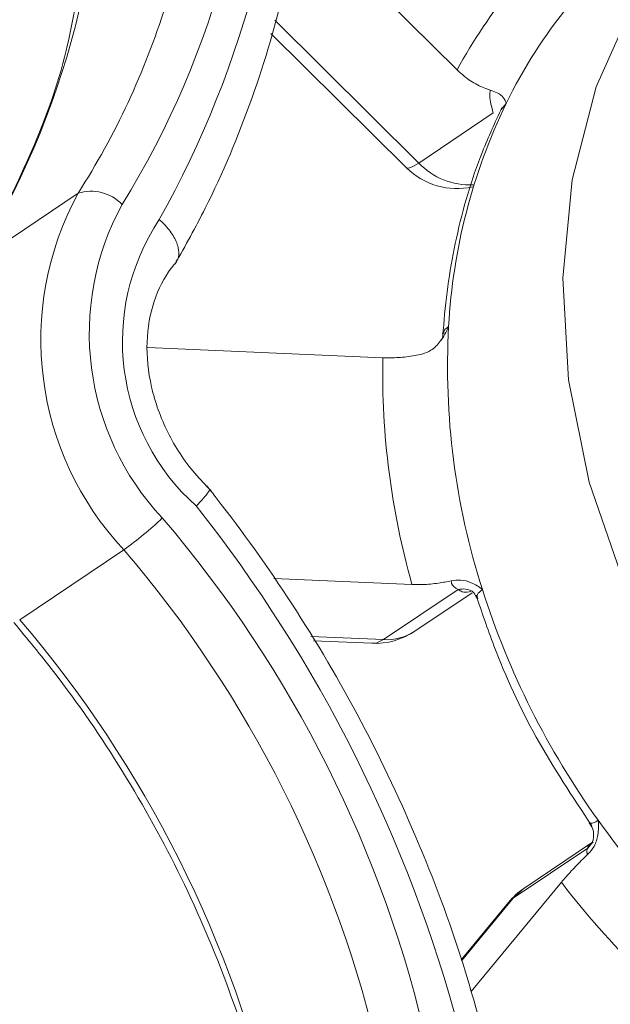
# Model space of a CAD drawing. Extents: x 19.1 to 29.8, y 0.6 to 8.7.
# Drawn here: x 22 to 22, y 5.2 to 5.2 of the extents above; entities that cross this region are included whole.
import ezdxf

# ---------------------------------------------------------------- set-up
doc = ezdxf.new("R2010")
doc.units = 0
doc.header["$MEASUREMENT"] = 0
doc.layers.get('0').update_dxf_attribs({"linetype": 'CONTINUOUS'})
doc.layers.add('D7', color=7, linetype='CONTINUOUS')

# ---------------------------------------------------------------- blocks, each defined once
blk = doc.blocks.new('A$C01A1181B')
at = {"lineweight": 15}
for p, q in [((2.350488063611024, 2.186450102330205), (2.353258844740367, 2.183704842385128)), ((2.350080859912254, 2.184570378514108), (2.352592827976395, 2.18208151505061)), ((2.350013420491351, 2.184340003433393), (2.352377726482459, 2.181997459271139)), ((2.354114254033675, 2.183120525543321), (2.354029497329137, 2.183015732485641)), ((2.352592827976395, 2.18208151505061), (2.353890200809147, 2.182952760294445)), ((2.344840352540359, 2.180336077173928), (2.346655378760033, 2.181554892514699)), ((2.351965990036447, 2.178688102876682), (2.347866829355738, 2.178868150711395)), ((2.345637945461988, 2.174124919827655), (2.347452971681662, 2.175343735168425)), ((2.350063772748271, 2.174844361026855), (2.35247315330156, 2.174738479181597)), ((2.351977851997447, 2.173777526306363), (2.353275224830199, 2.174648771550197)), ((2.352522562567884, 2.173924741826722), (2.35352042651472, 2.1745948213403)), ((2.350713260540189, 2.173833158416089), (2.351977851997447, 2.173777526306363)), ((2.35075731471737, 2.173758218708025), (2.351770827709871, 2.173713682336421)), ((2.355534782517694, 2.17014581822513), (2.354237442174906, 2.16927463614806)), ((2.35560377876952, 2.170235207948673), (2.354420426927348, 2.169440612083834)), ((2.355076470013699, 2.169550588196056), (2.353501928516053, 2.167646283835829)), ((2.354237442174906, 2.16927463614806), (2.353333767603957, 2.168181699784144)), ((2.354237442174906, 2.16927463614806), (2.354153939292985, 2.169199428617537)), ((2.354153939292985, 2.169199428617537), (2.353327273367626, 2.168199592454148))]:
    blk.add_line(p, q, dxfattribs=at)
at = {"lineweight": 15, "flags": 128}
for points in [[(2.365448282213592, 2.189064919486899), (2.364210843091101, 2.189197215924603), (2.362591437507618, 2.189129318904239), (2.361047846592044, 2.188783549085279), (2.359617994476636, 2.188168335971024), (2.358337175983664, 2.187298856902872), (2.357236896343821, 2.186196524748276), (2.35634422286978, 2.184888488237757), (2.355681172481098, 2.183406891251206), (2.355264045174195, 2.181788364405165), (2.355103125196464, 2.180072633230631), (2.35520235982878, 2.178301917455036), (2.355559328313788, 2.176519953179547), (2.356165246177113, 2.174770521444591), (2.35700514854382, 2.17309670367729), (2.358058384711967, 2.171539800979893), (2.359299017235074, 2.170137996786639)], [(2.352377726482459, 2.181997459271139), (2.352377808003197, 2.181997407678292), (2.352418163687446, 2.181991460554627), (2.352490751126638, 2.182019903306276), (2.352592827976395, 2.18208151505061)], [(2.351770827709871, 2.173713682336421), (2.351860060926086, 2.173723229404057), (2.351977851997447, 2.173777526306363)], [(2.354420426927348, 2.169440612083834), (2.354391404388906, 2.169420204507174), (2.354237442174906, 2.16927463614806)]]:
    blk.add_lwpolyline(points, dxfattribs=at)
at = {"lineweight": 15}
for centre, radius, start, end in [((2.334358266157821, 2.189479563684078), 0.01538081489002264, 328.1333609657227, 2.96407134267257), ((2.332309045021674, 2.189877878941905), 0.01804338558551283, 330.8713366823556, 0.1955000941034917), ((2.332231333931176, 2.188174314533864), 0.01484672742383124, 328.1333708497696, 2.963672748614886), ((2.361226975953301, 2.179372501309402), 0.009069746094733907, 129.3643587661817, 151.466696357739), ((2.361756034334675, 2.179418017604673), 0.008491488161947485, 126.68037287536, 154.1494147509604), ((2.335250224860843, 2.188861947063184), 0.01354513128908955, 327.3531236605419, 342.6273689712392), ((2.363329440613882, 2.178672271819206), 0.01023262551362408, 154.2329769843071, 176.8642266790844), ((2.353257525222972, 2.182885434556871), 0.001249997499999832, 225.2651504522923, 282.5550280142601), ((2.353469835285338, 2.18290281804669), 0.001201532534437666, 223.1213808752777, 273.2768622486129), ((2.346882187199057, 2.180846649964431), 0.0007436730316644728, 43.58452178844252, 107.7572064191343), ((2.351356195749631, 2.179001748908197), 0.005349413299153164, 151.4923923690491, 223.1425534983936), ((2.351554518508379, 2.179114178183205), 0.004704024854524359, 151.4915304652447, 223.1431761414721), ((2.351263562517744, 2.178971243199431), 0.003834790874257219, 146.3735904041119, 228.3198224294154), ((2.365757871981216, 2.178528071996459), 0.01266531377416391, 176.8138164492462, 197.8214623151925), ((2.365521063884373, 2.178421308993279), 0.01355769914103679, 178.8724377123395, 195.7619518269287), ((2.328937026888624, 2.160463907079082), 0.02521550273751635, 14.92630664718396, 38.34405989151434), ((2.343827463078981, 2.18040713625776), 0.006227547127044868, 305.6035119935565, 313.6017629617994), ((2.331839879134492, 2.161956294252537), 0.02143527961852705, 12.72450266509226, 40.57054902554852), ((2.331737729373998, 2.161887647855291), 0.02068900980151998, 12.72344089391289, 40.57160411966291), ((2.3533638311213, 2.174321580334986), 0.0003389766454107422, 61.66627952243709, 105.152763460781), ((2.367361992823291, 2.17899039286813), 0.01433404482868912, 197.6183731866064, 215.6764861581919), ((2.329923020556379, 2.160668927752157), 0.02068870676299385, 12.72330480226026, 40.57197548735856), ((2.351825695197817, 2.174962450895762), 0.001249997499999869, 267.4845623329066, 303.8819095936982), ((2.35202841905236, 2.174671770322485), 0.0008956725894050438, 266.7635269772798, 303.4837911222396), ((2.367199165880422, 2.178817115331107), 0.01410079430662614, 215.4904054696743, 235.0397210970767), ((2.355290613371821, 2.170413900798536), 0.0003626111387705219, 312.3272037838505, 336.3985653529306), ((2.355117286975698, 2.168402889617672), 0.001249997500000376, 123.8819095936928, 140.4153254903447), ((2.36707122458354, 2.178723839678002), 0.01510041985978556, 217.4077440718746, 233.122514652501)]:
    blk.add_arc(centre, radius, start, end, dxfattribs=at)
for points, knots in [([(3.198543990743985, 4.062505117409692), (3.19854771210268, 4.058928425866309), (3.198554873724191, 4.052045211104701), (3.198567053533971, 4.042129910596575), (3.198581250784137, 4.033027091178887), (3.19859809809082, 4.024736387087756), (3.198616970622467, 4.017258391044528), (3.198639344409429, 4.010595290486567), (3.198654977053273, 4.004952485672494), (3.198652192456258, 4.000288088723625), (3.198644480030509, 3.996553508155207), (3.19865047490606, 3.993500712164352), (3.198678503051923, 3.991100709356505), (3.198593549547653, 3.989410002529794), (3.198474812400882, 3.988126614846577), (3.198326784220853, 3.987007649155291), (3.198119961210935, 3.985888394702233), (3.197824143793348, 3.98473658317771), (3.197479640202744, 3.983742229883475), (3.197150622440944, 3.983006070482539), (3.196886396251152, 3.982488765551047), (3.196610305248271, 3.982018304123642), (3.19623504689752, 3.9814753218467), (3.195896728025424, 3.981043197699442), (3.19546775137627, 3.980592846391829), (3.195064084780824, 3.980299252600524), (3.194772654591489, 3.980154636200783), (3.194429272856688, 3.980034336781799), (3.193991916928297, 3.979938912320328), (3.193430439844995, 3.979876269642826), (3.192725009698165, 3.979868592009087), (3.191941308098627, 3.979940652475527), (3.1911854757765, 3.980090393732485), (3.190474099424122, 3.980293174989647), (3.18978069489544, 3.980536630079666), (3.188873358034705, 3.980913148997669), (3.187669597130174, 3.981499630280002), (3.185660315173131, 3.98269595401181), (3.182826322155108, 3.984412208153715), (3.179072440582658, 3.986611040964267), (3.174980294927963, 3.989037256116308), (3.170559003989979, 3.99166586172888), (3.166180236490383, 3.994279370880381), (3.161871735354268, 3.996854805038065), (3.15771716075664, 3.999338502475922), (3.153632836994383, 4.001778996233984), (3.149884771473126, 4.004008818320809), (3.1467843065439, 4.005861300861664), (3.144219560321226, 4.007290330969205), (3.142240743543013, 4.008342889903769), (3.140620523755501, 4.009174278374147), (3.139058458540795, 4.009953152510843), (3.137228578471365, 4.010836866452127), (3.134922440977732, 4.011906482946831), (3.13199076418519, 4.013200436311475), (3.128479826557097, 4.014655517541751), (3.124542682487906, 4.016168703660188), (3.120489256789845, 4.017607156710991), (3.116430096282016, 4.018935798434281), (3.111226859882237, 4.020504791423576), (3.104886982624116, 4.022197702681105), (3.097388526671701, 4.023890053518777), (3.089826530445649, 4.025316922633248), (3.08197822787838, 4.026517727256103), (3.073662416982188, 4.027486905745185), (3.064894669558804, 4.028187168948524), (3.055719163382896, 4.028576134137438), (3.046194554164373, 4.028610508623753), (3.036397789561768, 4.028260267600231), (3.026476720035433, 4.02749883247629), (3.016610376778665, 4.026317925264443), (3.00696576514261, 4.02473908367368), (2.997651584460279, 4.022779839629372), (2.988743545858064, 4.020481046510909), (2.980312343553393, 4.017887098273523), (2.97241666789953, 4.015041384853284), (2.965076707013964, 4.011977998223109), (2.953765898956988, 4.006536941702645), (2.938049233845241, 3.999072385313037), (2.919581015899375, 3.990164193209253), (2.902887044088132, 3.982099033491606), (2.887899533319882, 3.974850645142698), (2.873192823773344, 3.967747748109353), (2.858488099767207, 3.960675977634789), (2.846505777175793, 3.954914276556647), (2.837135833842026, 3.950413165471122), (2.830005448151148, 3.94753028009322), (2.82224269999233, 3.9448462322244), (2.813796183036708, 3.942426794464808), (2.804671241005522, 3.940312410390774), (2.794887596334185, 3.938558211128999), (2.784509750837373, 3.937214065245241), (2.773634796366309, 3.936352112248001), (2.763357362200139, 3.936059979506723), (2.753914617061703, 3.936213426597721), (2.745532282174842, 3.936676622528097), (2.73745799069706, 3.937428926071327), (2.729000650667409, 3.938537887546701), (2.720320369092612, 3.940061245595714), (2.71159697953955, 3.942029582664475), (2.703463723948921, 3.944280866858275), (2.695972151945291, 3.946758646861852), (2.68915555154144, 3.949404784913995), (2.68321400544658, 3.952067181812069), (2.678055440943723, 3.954678545551115), (2.673633077457637, 3.95723162218), (2.668742773116854, 3.960191262907998), (2.662840347732008, 3.963705742951188), (2.655627643412004, 3.968010456188683), (2.648016493950365, 3.97254631551386), (2.640054532083241, 3.977291324426972), (2.631789861245402, 3.982215508829063), (2.622956692441718, 3.987478046844316), (2.613566419703417, 3.993072378751712), (2.60363380474125, 3.998990242001128), (2.592243511897685, 4.005777454164189), (2.579481331335238, 4.013383050919533), (2.565563100977329, 4.021678255310114), (2.551626634858621, 4.029984427636748), (2.537788613962974, 4.038231448487789), (2.524048261974784, 4.046419122702787), (2.51040412570601, 4.05454760031332), (2.494442671831862, 4.064053538901341), (2.476204615673211, 4.074909286865335), (2.460358839740842, 4.084332750791422), (2.449275458074773, 4.090918146447443), (2.442874589190865, 4.094721984903778), (2.43645833895652, 4.098537721446718), (2.430152424807794, 4.102298661796244), (2.424297022879799, 4.105780942608884), (2.419079614719948, 4.108900778003559), (2.414531949681191, 4.111517695621632), (2.410441407165671, 4.114146056811478), (2.406773118180098, 4.116907033295369), (2.40350380205399, 4.119668476868487), (2.400636221722266, 4.122339561965656), (2.398368717909868, 4.124623814315346), (2.396626984517368, 4.126478412651792), (2.395338776802845, 4.127903343853166), (2.394248252923674, 4.129149702804963), (2.393313549047342, 4.130247333787718), (2.392376268543508, 4.131374038203735), (2.391219422446738, 4.132801649831528), (2.389684920089898, 4.134765329878938), (2.38775979354994, 4.137351790649827), (2.385548964099783, 4.140509441509579), (2.383160956127, 4.144167505120198), (2.38068598239704, 4.148262892160233), (2.378174117229136, 4.152798221394431), (2.375679605817837, 4.157762436022626), (2.373257028765835, 4.163125353751571), (2.370988622133503, 4.168800050006734), (2.369036728340248, 4.174408708385105), (2.36755449894229, 4.179346766331932), (2.366510339905545, 4.183353998329025), (2.365794691171544, 4.186482660900847), (2.365283367954959, 4.189019675832601), (2.364929963427095, 4.190992754597794), (2.364661688192392, 4.192651415169294), (2.364405694958108, 4.194406064297706), (2.364128163430919, 4.196616893268217), (2.363854603493813, 4.199400569603892), (2.363636621059925, 4.202728543943977), (2.363557296053543, 4.206429937457127), (2.36358886628674, 4.210271885303325), (2.363575998519643, 4.21408825709684), (2.363576590107471, 4.217732515556666), (2.363525057321674, 4.221173207275559), (2.363350270578238, 4.224917374378901), (2.3630328183364, 4.228947227798063), (2.362522102054903, 4.233280689754103), (2.361874133640853, 4.237417724559958), (2.360930184419423, 4.242212249143481), (2.359520418909419, 4.247813725326289), (2.357405991566267, 4.254253767205206), (2.355046018393288, 4.259827430738532), (2.352671706183962, 4.264452370029638), (2.350508210348508, 4.26812715250189), (2.348169353010071, 4.271604152093964), (2.345771109027318, 4.274739405728745), (2.343204520595478, 4.277720995804174), (2.340301130525873, 4.280706990448394), (2.336599133286299, 4.284008208057504), (2.332312554828576, 4.287211580600989), (2.327840320914319, 4.289933143555725), (2.323503753474675, 4.292103776268732), (2.319096754012065, 4.293912218265014), (2.314038784681529, 4.295530068505798), (2.30836798376059, 4.296804842869825), (2.302089875374449, 4.297620637146686), (2.29557975682097, 4.297857859055469), (2.289042967409117, 4.297507543568791), (2.28262400574792, 4.296640032247414), (2.277331522266898, 4.295528232638173), (2.273160836397629, 4.294425882810689), (2.270327108807109, 4.293579929351544), (2.267965054237081, 4.2928062648996), (2.266127789022974, 4.292161955033517), (2.264679149111871, 4.291628553189977), (2.262908037077381, 4.290951267454954), (2.260478190760082, 4.289966749327402), (2.257203363734732, 4.288525575993248), (2.253281775318776, 4.286631215339373), (2.24867039612915, 4.284421305825866), (2.243313654271262, 4.281838376897575), (2.237329225102762, 4.278955160701589), (2.230709878657862, 4.275764901827035), (2.223454294956852, 4.272268154634009), (2.215078990325004, 4.268231684372296), (2.205789788756164, 4.263754907854892), (2.195820638146131, 4.258950804161657), (2.185894700614966, 4.254167862849716), (2.171589677331994, 4.247275292849256), (2.153025369100916, 4.238331531863206), (2.130321531129461, 4.227395241415781), (2.107537071325055, 4.216421849985945), (2.084691713200186, 4.20542087091275), (2.061779440254121, 4.194389407462303), (2.039227138958786, 4.183532892979994), (2.016916781750943, 4.172794411021616), (1.989031735836697, 4.159374581626665), (1.955672577919799, 4.143323309556358), (1.916926722260435, 4.124684325339278), (1.878494303353747, 4.106199981818396), (1.840218671187891, 4.087794633953607), (1.700829620527514, 4.020779770198484), (1.472525520416497, 3.911109073133019), (1.155334211328494, 3.758815894173971), (0.8944767681833738, 3.633525090228474), (0.6777487093607348, 3.5293388374137), (0.5542387332567742, 3.46995578784103), (0.4798249641009562, 3.434183182171903), (0.4545280792683499, 3.422022898293687), (0.4292408685083089, 3.409867948741621), (0.4039637814951718, 3.397718661304509), (0.3786051052024746, 3.385531067828431), (0.3533986505438165, 3.373417655689909), (0.3280911546783543, 3.361256791075139), (0.3025301225574566, 3.34897527936511), (0.2762326491398213, 3.336341149632275), (0.2491939492639617, 3.323352417626927), (0.2266481305302861, 3.312522345840158), (0.2088606661339085, 3.30397337403026), (0.1962497930091303, 3.297913534853372), (0.1840173600320441, 3.292020849017987), (0.1722623635514111, 3.286396277063925), (0.1611237423663496, 3.280918256242149), (0.1507626060387821, 3.275467326151137), (0.1410891507300036, 3.270099482898893), (0.1324432743077395, 3.265037177284094), (0.1247453563796697, 3.260310174110138), (0.1179222156464803, 3.255937117838702), (0.11155854155637, 3.251688063516109), (0.1064798110268015, 3.248160057132065), (0.1025052406436728, 3.245315203967134), (0.09951625320512392, 3.243131511578781), (0.09658135988745187, 3.240942977192802), (0.09370086898824326, 3.23875058409325), (0.09095027323997584, 3.236613737783294), (0.08858494844010067, 3.234739694635689), (0.08667627740913986, 3.233203117287371), (0.08511183893985219, 3.231928365489324), (0.08351488348380087, 3.230612285461337), (0.08168646452813277, 3.229085818545403), (0.07954225812405724, 3.22726741627298), (0.07691508719769047, 3.224997827100037), (0.07378422892022485, 3.222228487319516), (0.0701473797336476, 3.218915277097288), (0.0662884574010505, 3.215278554380358), (0.06213578687326304, 3.21121784355892), (0.05787097902675242, 3.206870421865474), (0.05355983648857432, 3.202268494260764), (0.04944482838729414, 3.197664055312853), (0.04552326743515067, 3.1930612680639), (0.04180642188116224, 3.188481243975367), (0.03880739769343222, 3.184598693451267), (0.03651815409244108, 3.181517615447209), (0.03492639945051934, 3.179318049176878), (0.03357811027516533, 3.177410738425856), (0.03245914977265585, 3.175795316034758), (0.03146665460577225, 3.174337660996844), (0.03046207654971056, 3.172838000292789), (0.02913458587814688, 3.170818341557847), (0.02740954768101034, 3.168119132091096), (0.02528631605406417, 3.164662892249794), (0.02302718016039051, 3.160804921586475), (0.02085145274752165, 3.156883764619366), (0.01885017958353075, 3.153077834616102), (0.01702449689862107, 3.149416934867569), (0.01529667269674917, 3.145755038323951), (0.01366577640407485, 3.142093468944363), (0.01215019691996133, 3.138479363878062), (0.01079515825031763, 3.135041307323853), (0.009633953561205999, 3.131911618225764), (0.008686704731779571, 3.129211582428372), (0.00792338832358297, 3.126925165374782), (0.007262233635167092, 3.124857946241761), (0.006603903213168394, 3.122709183983552), (0.005883432752796125, 3.120233459556992), (0.005107709618187073, 3.117392522753903), (0.003955849919712762, 3.112836691198112), (0.00261105650629645, 3.106637470668989), (0.001535515587519853, 3.100153442276278), (0.0008684860211758405, 3.094898113012288), (0.00046982653787353, 3.090937938056197), (0.0001764267173669509, 3.087009378633507), (-1.029848160527536e-05, 3.083202469567979), (-9.641748327027244e-05, 3.079699633072543), (-0.000105599885849017, 3.076682481331449), (-6.884328218603741e-05, 3.074184383953828), (-1.446091381751557e-06, 3.07188185132431), (0.0001049804626873652, 3.06945152023107), (0.0002768619320079324, 3.066627912372152), (0.0005352338114050781, 3.063419161985895), (0.000892980949956268, 3.059935103268504), (0.001553629954599955, 3.054704927466869), (0.002678275079070147, 3.047930682003695), (0.004205362376957567, 3.041029261411047), (0.005603949739708014, 3.035704367444231), (0.006669416033368236, 3.032020934392072), (0.007691480405284778, 3.028757601868016), (0.008633925126524389, 3.0259370529511), (0.009516890884619045, 3.02342956269035), (0.01039226296654761, 3.021054014639777), (0.01132252292148905, 3.018638005924277), (0.01233151196237259, 3.016130016566198), (0.01346397635664687, 3.013435722400793), (0.01480634154603422, 3.010385619148032), (0.01646174308985593, 3.006814296261229), (0.01815213771457991, 3.003374984867182), (0.01978844803724655, 3.000204860254225), (0.02127135277097381, 2.997438049423138), (0.02291073559259615, 2.994496302613825), (0.02465784212139255, 2.991484891888076), (0.0263899050726053, 2.988614750262922), (0.02796612137812104, 2.986092024823492), (0.02926024812263961, 2.984078900999245), (0.03027431203003061, 2.982534990406926), (0.03101708755627186, 2.98142148670668), (0.03160482133848319, 2.980550353164034), (0.03214815187467934, 2.97975220847421), (0.03276239266136116, 2.97885850918459), (0.0335030980510993, 2.977793161927707), (0.03437381820178587, 2.976557518173756), (0.03561158942761722, 2.974827595036135), (0.03729593701842759, 2.972526044023329), (0.03949604495999637, 2.969611068782083), (0.04194059711449682, 2.966480985149037), (0.04558791108377136, 2.961970678202842), (0.05038788494287871, 2.956348200835702), (0.05640617022634586, 2.949774799039918), (0.06242253087901162, 2.943608284524455), (0.06852398371274404, 2.937711353567032), (0.073643410542239, 2.93303444581786), (0.0777153002762816, 2.929460277679809), (0.08063108466024005, 2.926961798657413), (0.0834815188743363, 2.924576748774676), (0.08607104163144896, 2.922457451744409), (0.08810071870999536, 2.920826603090624), (0.08955380970721905, 2.919673973074008), (0.09058021738110966, 2.918866521518382), (0.09152792380253771, 2.918125908204043), (0.0925797199715035, 2.917309679473899), (0.09416656906825693, 2.916088519979308), (0.09640635317995816, 2.91438781357132), (0.09942631336809882, 2.91213881845124), (0.1029514328105421, 2.909572989026097), (0.106821511498346, 2.906827343435438), (0.1108614756559803, 2.904036021372004), (0.1149545708438282, 2.901281839473377), (0.121489869200019, 2.896994195276578), (0.1306661178022281, 2.891286120350298), (0.1457620845884904, 2.882360082390978), (0.1638991745800453, 2.871507188292018), (0.1866678755728373, 2.857941205558475), (0.2110840675791366, 2.843381499543357), (0.2372019958117306, 2.827816375620213), (0.2643186734952323, 2.811658540108542), (0.2923589183872224, 2.794954424870703), (0.3210812832123509, 2.777847033409827), (0.3495960214040181, 2.760865771969062), (0.3777422109401556, 2.744105701734529), (0.4099456447413488, 2.724930878594247), (0.4462468952706047, 2.703316721048527), (0.4867672259341873, 2.67918929090272), (0.5272061003395052, 2.655107187388012), (0.567654504192646, 2.631014233933827), (0.6081198277709419, 2.606904029628716), (0.6436952830307305, 2.585699248338102), (0.6743807172320473, 2.567402297690712), (0.7002116034161219, 2.551994850988397), (0.7262787001313171, 2.53644452649662), (0.7527754752774527, 2.52063940594563), (0.7798616494828465, 2.504488075142671), (0.8055094290125311, 2.489203398738145), (0.8296374966287132, 2.474835255127175), (0.8520697611181589, 2.461488356801663), (0.8744886594820471, 2.448162446465599), (0.8966072071804305, 2.435032551509529), (0.9182621735546235, 2.422179292798692), (0.9347562937544467, 2.412373925209224), (0.9462381697172546, 2.405535414909416), (0.9528462059308254, 2.401595739183737), (0.959410709353314, 2.397677694683836), (0.9659044765443241, 2.393797101778915), (0.9721714976461868, 2.390047629000325), (0.9776636520901434, 2.386757118476202), (0.9823051721210447, 2.383979014781733), (0.9861221843737766, 2.381681656695662), (0.9894983704552445, 2.379700196439382), (0.9924307023326193, 2.377923974073415), (0.9949474807944227, 2.375995386545913), (0.9970171197577429, 2.3741587579445), (0.9987551169337365, 2.372431026106149), (1.000404198923974, 2.370650304148075), (1.002283398599623, 2.368435598542717), (1.004485606904197, 2.365553437639635), (1.006933784381324, 2.361908437433694), (1.009161742077204, 2.358030579611984), (1.011088219129356, 2.354129818647795), (1.012688421580471, 2.350399401351295), (1.014132922755898, 2.346396621100329), (1.015357493487109, 2.342192978138986), (1.016277863668627, 2.337892549833015), (1.016967178045149, 2.333143161192645), (1.017073866165724, 2.328053913565331), (1.017007708915756, 2.322404703244128), (1.017009608598961, 2.316400877042806), (1.017005362951224, 2.310235252826601), (1.017013778456054, 2.303994836805529), (1.017027079703169, 2.297725855949729), (1.017051216532082, 2.289241834162894), (1.017087339011894, 2.278724606851362), (1.017127174876094, 2.266416407280799), (1.017149424934992, 2.254758530299281), (1.017162501800968, 2.243748093634014), (1.017176304067391, 2.234027025699255), (1.017190530879212, 2.225469232891601), (1.017212473184237, 2.218016790365745), (1.017223238795751, 2.210849811380992), (1.017961954632923, 2.203571912553347), (1.019153995046189, 2.196875378079337), (1.020656121203416, 2.190732045310892), (1.022377828567862, 2.185009374548113), (1.024519209793979, 2.179047471034689), (1.027104122912412, 2.172919449540643), (1.030136738263792, 2.166713916548463), (1.033231551113161, 2.16122229761568), (1.036293024028382, 2.156375326486788), (1.039277218949522, 2.152078157588534), (1.04265667135099, 2.147684186849222), (1.046423045878797, 2.143299107169351), (1.050544979496586, 2.13905618755472), (1.0549571436867, 2.135098564099124), (1.059570521484524, 2.131519402014176), (1.064321714367381, 2.128537979607836), (1.069997516312228, 2.125164770926283), (1.076721473329542, 2.121132690907061), (1.083347871681362, 2.117189962344824), (1.087483642883996, 2.114723978301074), (1.088998052643241, 2.113821000326947)], [0, 0, 0, 0, 0.001895592513004639, 0.003647999892981552, 0.005257373705561141, 0.006723771609844011, 0.008047177761326277, 0.009227423472853035, 0.01026311437724284, 0.01104961338832704, 0.01171873309990798, 0.01226370086453158, 0.01268723177102037, 0.01300298121116489, 0.01321673082580998, 0.01343610963027137, 0.01374645213356988, 0.01405924397576159, 0.01439995526548686, 0.014754726769276, 0.01507177312284047, 0.01528445293739542, 0.01546206643468303, 0.01578911540209188, 0.01622947326418284, 0.01663983809021394, 0.01701528459592948, 0.01734129769995328, 0.01769407939178099, 0.0180719272532435, 0.0184702217095195, 0.01888249417849187, 0.01921769858805404, 0.01943684701696408, 0.01963937196365516, 0.0198544158984328, 0.0202001615771025, 0.02057367188475969, 0.02132904169061278, 0.02217651110525467, 0.02309535875388495, 0.02408287893692254, 0.02514181592848623, 0.02602668587138575, 0.02696112303813886, 0.02791164010090495, 0.0287450728594586, 0.02944686111363132, 0.02996964546417682, 0.0303816561129166, 0.0306778502008197, 0.03095301971144245, 0.03131267362134488, 0.03175875210809813, 0.0322932340390804, 0.03298502823694961, 0.03371587371721946, 0.03443304161070301, 0.03513547952896395, 0.03582274990032516, 0.03708132508889136, 0.03828128135364622, 0.03944436006051955, 0.04065642103179021, 0.04192382496856178, 0.04324446784670517, 0.04461580468324219, 0.04603479897937678, 0.0474976702446711, 0.04899834251380172, 0.05050504736592452, 0.05200408254427957, 0.05349124566908533, 0.05496059197608199, 0.056404732683854, 0.05781622757366977, 0.05919181856426634, 0.06053867013318258, 0.06457174479554928, 0.06852231293463008, 0.07159524058890869, 0.07460239946936473, 0.07755438675689287, 0.08047418148815985, 0.0834925603701201, 0.08478184801303276, 0.08611180750897914, 0.08748595519869688, 0.0889096201221751, 0.09038672756148998, 0.09192119154596821, 0.09351079459771233, 0.09514786485447456, 0.09682371714391165, 0.09810162551787138, 0.09936720261550724, 0.1005893003796295, 0.1017660978783249, 0.1032628605153978, 0.1046766355584784, 0.106005944291159, 0.1073673128099011, 0.1086273047465289, 0.1097873997249854, 0.1108512810579167, 0.1118227664325019, 0.112719133944495, 0.1141843483208261, 0.1158045188221072, 0.1175835047712074, 0.1193071153387907, 0.1211581430009694, 0.1231353650463339, 0.1252363166585229, 0.1274571138909586, 0.129794314969067, 0.132869139555575, 0.1360034338501926, 0.139117387493913, 0.1422112358415634, 0.1452852027906404, 0.1483395277920706, 0.1513744916925499, 0.1560112965455548, 0.1606047342797823, 0.1620400374429191, 0.1634752387230147, 0.1649162625939032, 0.1663627544977888, 0.1677241268467915, 0.1688626186313517, 0.169880344617177, 0.1707927548895277, 0.171622140594224, 0.1723708014585851, 0.1730379788097025, 0.1736211191413548, 0.1739776960205668, 0.1742904215005638, 0.1745580542141839, 0.1747796074056512, 0.1749849421039093, 0.1752614914807175, 0.1756519881014816, 0.1761582088976324, 0.176763457485529, 0.1774272512667349, 0.1781473810839361, 0.1789225740359331, 0.1797507374792369, 0.1806286951087679, 0.1815518017634562, 0.182494050920337, 0.1833197205336957, 0.1839188493778734, 0.1844225779233757, 0.1848344068568556, 0.1851568018565517, 0.1853927813371946, 0.1856600205653245, 0.1860332949579938, 0.1865012730713345, 0.18707040972195, 0.1877435384083353, 0.188447952938025, 0.1891228245233442, 0.1897645320730859, 0.1903701284787153, 0.1909412227755211, 0.1917662649840548, 0.1925458172283878, 0.1933147960542369, 0.1940710596468164, 0.1952627983849298, 0.1965704448278716, 0.1979725106161432, 0.1988297561077658, 0.1996964785058447, 0.2005722438178085, 0.2014185694125019, 0.2021629155466663, 0.2030475239937453, 0.2040333201987326, 0.2052944954792686, 0.2064689839437038, 0.2074139215125097, 0.2084092417205377, 0.2094963010405266, 0.2107490965773643, 0.2120506424122237, 0.2134256804971953, 0.2147362275448786, 0.215958505184076, 0.2171979692860883, 0.2178275586508198, 0.218389080414841, 0.2188460313556649, 0.2192016553251912, 0.2194599763272849, 0.2196985631534865, 0.2202516619068861, 0.2209011675326444, 0.2216445648000391, 0.2225858859265231, 0.2236508483168409, 0.2248428358157796, 0.2261627993891888, 0.2276106726506969, 0.2291863870197026, 0.231179657121184, 0.2331781621876152, 0.2351613026198134, 0.2371291074984642, 0.2417527969263494, 0.2462900716812393, 0.2507412698593709, 0.2554152484287187, 0.2599911317856672, 0.2644847616185885, 0.2689450582165276, 0.2733756930828243, 0.2812141534804076, 0.2889590997541233, 0.2966223661291151, 0.3042736551840887, 0.3119252112413537, 0.3802610557364495, 0.4412857924398813, 0.5023115198505999, 0.5368438185771637, 0.5713764607603408, 0.5764383927023284, 0.5814983099261551, 0.5865560836915119, 0.5916115852555172, 0.5966646858958622, 0.6017709463573693, 0.6067334664582303, 0.6118420312444017, 0.6170963761499385, 0.6224962742156531, 0.6280449714247686, 0.6306039638148488, 0.6331541798524798, 0.6355995463605199, 0.6379365015507567, 0.6401763148953538, 0.6423317915465864, 0.6443977222774833, 0.6463690172428644, 0.648021907751497, 0.6495953147149429, 0.6510868028732156, 0.6525260480538352, 0.6532742805424823, 0.6540185010948363, 0.654758596396738, 0.6554944571038265, 0.656225771523156, 0.6568938469914448, 0.65735440954177, 0.6577426319696674, 0.6581470026098002, 0.6586428047804308, 0.659230507782014, 0.6599106502169083, 0.6608317380362203, 0.6618831351850869, 0.6630582670550577, 0.6642560978858494, 0.6656703333802153, 0.6670714873929319, 0.6684591465083384, 0.669832873287848, 0.6711922632222144, 0.6725218774458441, 0.6732465871278636, 0.6738849224651593, 0.6744365077838139, 0.6749010295356084, 0.6752818979690295, 0.6756935542155836, 0.6761905615924975, 0.6770137511226882, 0.6779994790243463, 0.6791292867387642, 0.6802772068582765, 0.6812979465787253, 0.6823146386984461, 0.6833271500486848, 0.6843353657779763, 0.6853391801991974, 0.6863006471019646, 0.6871538404118108, 0.6878972204609141, 0.6885016250157767, 0.6890134140610774, 0.6895748288014705, 0.6902419873635041, 0.6910150254850486, 0.691867336413483, 0.6939112768769442, 0.6959914720606896, 0.6970528802628952, 0.6981049141089425, 0.6991474230784035, 0.7001803016219429, 0.7011327752350056, 0.7019321782837612, 0.7025790234328712, 0.703118940253022, 0.7037637204796355, 0.7045132304764612, 0.7053672895238461, 0.7063204021124033, 0.7072915189222196, 0.7095425468255913, 0.7117396852314096, 0.7128348522909981, 0.7138358212835646, 0.7147173943263998, 0.7154800173155323, 0.7161279882590604, 0.7167603907595717, 0.7174203094138667, 0.718106092022337, 0.718819181380609, 0.7196376239272395, 0.7206256368498515, 0.7217820863375174, 0.7225043927491056, 0.723279014401247, 0.7241056181649966, 0.7249838309854016, 0.7258273009990399, 0.7265443260930605, 0.7271355624204249, 0.7275501729095154, 0.7278692538009183, 0.7280931926234958, 0.7283007392897048, 0.7285584965025395, 0.7288663464986757, 0.7292241487014715, 0.7296317388942173, 0.7303723644867687, 0.7312345994482427, 0.7321900696319228, 0.7331344334839338, 0.7352390963792418, 0.7372324780473033, 0.739116114179949, 0.7409336653101914, 0.7427594164092706, 0.7435655430568188, 0.7443732476579683, 0.7451810203841531, 0.7458941771431911, 0.7464567108853444, 0.7467937768377908, 0.7470389755082391, 0.7472611043930322, 0.7475336514224644, 0.7478564458216836, 0.7484877724732738, 0.7492500327621688, 0.7501417304382297, 0.7511162898934172, 0.7520899312717071, 0.7530607069108757, 0.7540285058104835, 0.7566735263719759, 0.7593083343209311, 0.7640434722682655, 0.7688221123389105, 0.774580771969302, 0.7804167158333806, 0.7863301884446112, 0.7927525262158206, 0.7992009498119521, 0.8055661792658962, 0.811847768917996, 0.8180471330391583, 0.8271269390071276, 0.8361493632600765, 0.8451704708424552, 0.8541938292985807, 0.8632212771946093, 0.872253328329405, 0.8780049495886934, 0.8837603925392901, 0.8895439072349975, 0.8954543090510997, 0.9015006278792463, 0.9076813502534188, 0.9126308103061227, 0.9176612645731639, 0.9227066692011129, 0.9276510513379198, 0.9324947006675309, 0.9372413514845154, 0.9387318305443574, 0.9402128954118787, 0.9416846246377382, 0.9431470893570265, 0.9445819906374738, 0.9459019313923193, 0.9468503071421477, 0.9477180738045293, 0.9484858055434828, 0.9491434364496499, 0.9497146660356587, 0.9502164366324966, 0.9505950910120431, 0.9509636218904965, 0.9514266466541326, 0.9519934072648724, 0.9526632192261896, 0.953432337765391, 0.9539988207619432, 0.9546051760822036, 0.9552467120014415, 0.9559186345090165, 0.9566148037581632, 0.9573262885159082, 0.9582611366179662, 0.959283127272139, 0.9603621837981602, 0.9614600092152308, 0.9625690614306093, 0.9636820598434561, 0.9647920497680686, 0.9670744919199327, 0.969261715234554, 0.9713171316956125, 0.9732543546768043, 0.9750943519052178, 0.9764610110023333, 0.9777680558328395, 0.9790138110613884, 0.9802163087594985, 0.981376719275447, 0.9822420554770744, 0.9831529262363039, 0.9841067092475768, 0.9851002418391029, 0.986129210320236, 0.9871886878870748, 0.9879217436609012, 0.9887182292110699, 0.9895777318175984, 0.9904947678475965, 0.9914619814410383, 0.9924694511519703, 0.9935025246643514, 0.994546550484472, 0.9956143318459598, 0.9972618548672579, 0.9989973638511199, 1, 1, 1, 1]), ([(2.348345623103398, 2.18032103355235), (2.348524149641406, 2.180642281334194), (2.349034477704492, 2.181560586030528), (2.349716225134799, 2.183188564594371), (2.350315196641247, 2.185224588912586), (2.350679797357131, 2.187323839695127), (2.350786790026106, 2.188864317904114), (2.350793032737599, 2.189679803738141), (2.350793873526143, 2.189789636005544)], [0, 0, 0, 0, 0.1158768342053125, 0.3312403915623559, 0.5468699031737583, 0.7628167723119756, 0.9680553964272084, 1, 1, 1, 1]), ([(2.34659085882214, 2.184729297116872), (2.346546522527646, 2.184498030149044), (2.346383252081878, 2.183646378892039), (2.345872723593601, 2.182282370738866), (2.345272792408508, 2.181054835726531), (2.344872249062988, 2.18041825972708), (2.344786384637445, 2.180281797011823)], [0, 0, 0, 0, 0.1408070297109568, 0.5185283699379969, 0.8967869884913127, 1, 1, 1, 1]), ([(2.353836165438508, 2.183352458795845), (2.35377207410869, 2.183374743464535), (2.353628989199748, 2.183424494340347), (2.353425665955285, 2.183552186321153), (2.353307538043509, 2.183660283735904), (2.353258844740367, 2.183704842385128)], [0, 0, 0, 0, 0.3229079164699827, 0.7208970379898494, 0.9999999999999999, 0.9999999999999999, 0.9999999999999999, 0.9999999999999999]), ([(2.353890200809147, 2.182952760294445), (2.353859549952517, 2.183056934802545), (2.353817257564785, 2.183200675930021), (2.353832084210879, 2.18331969676051), (2.353836165438508, 2.183352458795845)], [0, 0, 0, 0, 0.7247369624165622, 1, 1, 1, 1]), ([(2.353836165438508, 2.183352458795845), (2.353880054369696, 2.183336963300663), (2.353983727785376, 2.183300360201196), (2.354078300123646, 2.183216256101144), (2.354106586130271, 2.18315355278731), (2.354114164079675, 2.183120912993763), (2.354114254033675, 2.183120525543321)], [0, 0, 0, 0, 0.2417019598638509, 0.5709427658485067, 0.9949068790918638, 0.9999999999999999, 0.9999999999999999, 0.9999999999999999, 0.9999999999999999]), ([(2.354040881829576, 2.183048475580378), (2.353923128812127, 2.182793625555563), (2.35359017817558, 2.182073028497157), (2.353219260534203, 2.180810649636085), (2.353054252092193, 2.179711140160798), (2.353016591809933, 2.179131003014724), (2.353012480444548, 2.179067669559858)], [0, 0, 0, 0, 0.208913016328911, 0.5907086143667071, 0.9553177422356748, 1, 1, 1, 1]), ([(2.354024606909562, 2.183012237627951), (2.354023196021174, 2.183012485575743), (2.354022006721465, 2.183013902807263), (2.354023781656252, 2.183012766126154), (2.354024606909562, 2.183012237627951)], [0, 0, 0, 0, 0.5350514757874028, 1, 1, 1, 1]), ([(2.34836105338168, 2.180368398753487), (2.348372041201202, 2.180380316964522), (2.348417501744549, 2.180429626870705), (2.34841692805864, 2.180569111906834), (2.348353370497065, 2.180764521454572), (2.348226431891376, 2.180944782225227), (2.348120076045888, 2.181051555202918), (2.348073908955129, 2.181091847955729), (2.348070462251897, 2.181094856097664)], [0, 0, 0, 0, 0.07982311975272322, 0.3302568258540612, 0.5809370404207573, 0.832457207010004, 0.9874917332208977, 1, 1, 1, 1]), ([(2.348971365607383, 2.176373358567085), (2.348874828288956, 2.17647186755055), (2.348580857510342, 2.176771842348256), (2.348189092483324, 2.177380219089343), (2.347900887752473, 2.178177433919444), (2.347823198597851, 2.178974811768121), (2.347951605593792, 2.179692828339556), (2.348175060961836, 2.180125533370799), (2.348334467370151, 2.180316839315594), (2.348362854120197, 2.180350906666435)], [0, 0, 0, 0, 0.08584060418177056, 0.2613976610928685, 0.4368928336478661, 0.6117519774009443, 0.7866657134163253, 0.9620098894727918, 1, 1, 1, 1]), ([(2.353112136298577, 2.179232019468341), (2.353111675054777, 2.179230954122611), (2.353072756078816, 2.179141062044327), (2.352988501583468, 2.178987991550859), (2.352828168372397, 2.178816438570829), (2.352703487111327, 2.17877154473409), (2.35265070703052, 2.178752540271745)], [0, 0, 0, 0, 0.005084541088456574, 0.4290250131776149, 0.758294825650679, 0.9999999999999999, 0.9999999999999999, 0.9999999999999999, 0.9999999999999999]), ([(2.353026568578102, 2.179119554796864), (2.353026640749519, 2.179135721994907), (2.353026790661929, 2.179169304036833), (2.353082991755443, 2.17921060287728), (2.353112136298577, 2.179232019468341)], [0, 0, 0, 0, 0.4814239133649971, 0.9999999999999999, 0.9999999999999999, 0.9999999999999999, 0.9999999999999999]), ([(2.353007228372192, 2.179120492259573), (2.353008884278069, 2.17910373029194), (2.353014817016131, 2.179043675934366), (2.352975748670843, 2.178988403983606), (2.352970153774294, 2.178981617001488), (2.35296949985991, 2.178980823759792)], [0, 0, 0, 0, 0.2548035345157443, 0.9129037179467169, 1, 1, 1, 1]), ([(2.351965990036447, 2.178688102876682), (2.352054213150566, 2.178687432187122), (2.352230682387045, 2.178686090633089), (2.3524736880169, 2.178715854387605), (2.352607630994839, 2.178743613081258), (2.35265070703052, 2.178752540271745)], [0, 0, 0, 0, 0.4041317443446496, 0.808368884730984, 1, 1, 1, 1]), ([(2.353746643821239, 2.166786535343102), (2.353637244230043, 2.167185945878629), (2.353322180610803, 2.168336221921772), (2.352633229708445, 2.170208935639595), (2.351620256204271, 2.172362293280965), (2.35042870399262, 2.174386947293682), (2.349475542187463, 2.175726949478065), (2.348952040800469, 2.176389039006548), (2.348895819193118, 2.176460144333921)], [0, 0, 0, 0, 0.1157569945916867, 0.3333725224067332, 0.5510801962790686, 0.7688264305104906, 0.9751730368304431, 1, 1, 1, 1]), ([(2.348937518807872, 2.176394995812913), (2.348940515971961, 2.176395102807472), (2.348957656241566, 2.176395714691081), (2.348919620948109, 2.176334892376461), (2.348834960248325, 2.176232762357634), (2.348752322073651, 2.1761464097195), (2.348716214509338, 2.176109872008738), (2.348713533949265, 2.176107159515379)], [0, 0, 0, 0, 0.07349501390478563, 0.420305434074101, 0.7681569422867325, 0.9827883920270206, 1, 1, 1, 1]), ([(2.353157902923385, 2.174802897137353), (2.35308432384484, 2.174788405511038), (2.352920077734964, 2.174756056733434), (2.352678349888933, 2.174734880357313), (2.35253305391015, 2.174737428619462), (2.35247315330156, 2.174738479181597)], [0, 0, 0, 0, 0.3229354664356036, 0.7208692356823114, 1, 1, 1, 1]), ([(2.353157902923385, 2.174802897137353), (2.353212233923756, 2.17480972829892), (2.353340589499851, 2.174825866740555), (2.353530396239677, 2.174769061908595), (2.353643159880932, 2.17469628216144), (2.353699629880438, 2.174652353807263), (2.353700305617238, 2.174651828147512)], [0, 0, 0, 0, 0.2416542296456883, 0.5709018359251329, 0.9948652837606414, 1, 1, 1, 1]), ([(2.353275224830199, 2.174648771550197), (2.353226446009259, 2.174682688059457), (2.353159135783358, 2.174729489680656), (2.353158169071946, 2.174787050009405), (2.353157902923385, 2.174802897137353)], [0, 0, 0, 0, 0.7246866324275614, 1, 1, 1, 1]), ([(2.353508114970637, 2.174626663188743), (2.353495215425696, 2.174621522595551), (2.353430880978109, 2.174595884697093), (2.353345842399662, 2.174606128612435), (2.353297994111955, 2.174635022152248), (2.353275224830199, 2.174648771550197)], [0, 0, 0, 0, 0.1161783067430854, 0.5794209966415298, 1, 1, 1, 1]), ([(2.353523491891266, 2.174620983910362), (2.353521888206302, 2.174621680942362), (2.353512952723975, 2.174625564695884), (2.353558195613857, 2.174602169570981), (2.353591744105316, 2.174528902191717), (2.353610190310775, 2.174488617067942)], [0, 0, 0, 0, 0.08963804888899794, 0.4994492194068673, 1, 1, 1, 1]), ([(2.35359033004606, 2.174554287635514), (2.353689788282779, 2.174259395724594), (2.353974579594066, 2.173414994529038), (2.354608247151106, 2.172038693778475), (2.355271335658969, 2.171039554553333), (2.35560866334211, 2.170531270491761)], [0, 0, 0, 0, 0.2086368446470217, 0.5974161871938509, 1, 1, 1, 1]), ([(2.353700305617238, 2.174651828147512), (2.353663769711801, 2.174622176051244), (2.353598285700656, 2.174569030024653), (2.353611798147142, 2.174514906488794), (2.353617771509519, 2.174490980437085)], [0, 0, 0, 0, 0.5579362780102796, 1, 1, 1, 1]), ([(2.345537287438916, 2.174075466782877), (2.345770540064962, 2.173793033616541), (2.34645215464397, 2.172967702870915), (2.347459729042455, 2.171494967605469), (2.348484890069599, 2.169641519532139), (2.349308470070341, 2.167705683160204), (2.349784356880249, 2.166186043178186), (2.349983701439996, 2.165322994249422), (2.350029081518869, 2.165126524235289)], [0, 0, 0, 0, 0.1080298071433272, 0.3156864416303116, 0.5234147835608693, 0.7311108147284842, 0.9387883348554152, 1, 1, 1, 1]), ([(2.355718119381848, 2.170630664856368), (2.355718207720784, 2.170629671805795), (2.355725539097165, 2.170547257091545), (2.355724481997086, 2.170396191682594), (2.355667446811111, 2.170188986203653), (2.355581338689689, 2.170088577951015), (2.35554489620236, 2.170046083394009)], [0, 0, 0, 0, 0.005170320442112126, 0.4290924286365986, 0.758381769442335, 0.9999999999999999, 0.9999999999999999, 0.9999999999999999, 0.9999999999999999]), ([(2.355569264335699, 2.170586597510816), (2.35558658926098, 2.170579768247755), (2.355616193294438, 2.170568098717942), (2.355688237157068, 2.170612322001665), (2.355718119381848, 2.170630664856368)], [0, 0, 0, 0, 0.5852217845957187, 1, 1, 1, 1]), ([(2.355559761659265, 2.170585137981206), (2.35557753415867, 2.170563046246487), (2.355621762515, 2.170508069110575), (2.355640742217275, 2.170407061934986), (2.355637943729747, 2.170321761073406), (2.355627177913007, 2.170278429622741), (2.355620349092206, 2.170263441748496), (2.355622580230701, 2.170267896952334), (2.35562281388431, 2.170268363518833)], [0, 0, 0, 0, 0.1658458623446966, 0.4127213471623733, 0.6187505732622066, 0.7958497818375575, 0.9786205848135312, 1, 1, 1, 1]), ([(2.355622724084427, 2.170276993918101), (2.355618903355861, 2.170265937335126), (2.355607528226429, 2.170233019513189), (2.355605133532805, 2.170234133856763), (2.355603543179427, 2.170234873909711)], [0, 0, 0, 0, 0.3358844032016946, 1, 1, 1, 1]), ([(2.35554489620236, 2.170046083394009), (2.355527734728156, 2.170055984218617), (2.355504049522295, 2.170069648724713), (2.355528145613818, 2.170129369140149), (2.355534782517694, 2.17014581822513)], [0, 0, 0, 0, 0.724565127988768, 1, 1, 1, 1]), ([(2.355534782517694, 2.17014581822513), (2.355540555591702, 2.17016816558124), (2.355548538707794, 2.170199067928532), (2.355613212416401, 2.170236411244476), (2.355631116655246, 2.170246749350369)], [0, 0, 0, 0, 0.7231604737718162, 0.9999999999999999, 0.9999999999999999, 0.9999999999999999, 0.9999999999999999]), ([(2.355076470013699, 2.169550588196056), (2.355131920408752, 2.169615232837321), (2.355242836015066, 2.169744539392701), (2.355412828432549, 2.169919803196853), (2.355512756277435, 2.170015351928928), (2.35554489620236, 2.170046083394009)], [0, 0, 0, 0, 0.4041190157459768, 0.8083460108451039, 1, 1, 1, 1])]:
    blk.add_open_spline(points, degree=3, knots=knots, dxfattribs=at)

msp = doc.modelspace()

# ---------------------------------------------------------------- block references
at = {"layer": 'D7', "color": 7, "linetype": 'Continuous'}
msp.add_blockref('A$C01A1181B', (19.64024134722863, 3.000855438263555), dxfattribs=at)

doc.saveas('drawing.dxf')
